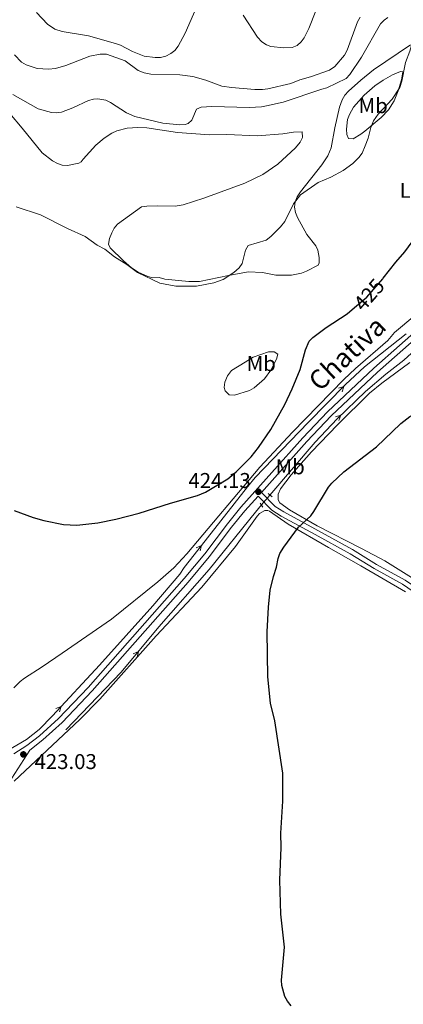
# Model space of a CAD drawing. Units: metres. Extents: x 621967 to 628918, y 683437 to 688187.
# Drawn here: x 628416 to 628596, y 686395 to 686856 of the extents above; entities that cross this region are included whole.
import ezdxf
from ezdxf.enums import TextEntityAlignment as Align

# ---------------------------------------------------------------- set-up
doc = ezdxf.new("R2010")
doc.units = ezdxf.units.M
doc.header["$MEASUREMENT"] = 0
for name, pattern in [('DGN Style 2', [76.902457, 46.141474, -30.760983]), ('DGN Style 3', [107.66344, 76.902457, -30.760983]), ('DGN Style 5', [53.83172, 23.070737, -30.760983])]:
    doc.linetypes.add(name, pattern=pattern)
for name, color, linetype, lineweight in [('Entidades rústicas y varios', 7, 'Continuous', 5), ('Hidrografía', 7, 'Continuous', 5), ('Relieve y altimetría', 7, 'Continuous', 5), ('Textos de rotulación', 7, 'Continuous', 5), ('Viales y ferrocarril', 7, 'Continuous', 5)]:
    doc.layers.add(name, color=color, linetype=linetype, lineweight=lineweight)
doc.styles.add('Style-arial', font='arial.shx', dxfattribs={"bigfont": 'arialbig.shx'})
doc.styles.add('Style-Arial Narrow', font='txt')
doc.styles.add('Style-Helvetica-Narrow-Oblique', font='txt')

# ---------------------------------------------------------------- blocks, each defined once
blk = doc.blocks.new('5PATER')
at = {"layer": 'Relieve y altimetría', "linetype": 'Continuous', "lineweight": 5}
h = blk.add_hatch(color=250, dxfattribs=at)
edge = h.paths.add_edge_path()
edge.add_ellipse((0, 0), major_axis=(-1.1, -1.11), ratio=0.999422, start_angle=0, end_angle=360)

msp = doc.modelspace()

# ---------------------------------------------------------------- linework, layer by layer
at = {"layer": 'Entidades rústicas y varios', "color": 92, "linetype": 'Continuous', "lineweight": 5}
for points in [[(628498.83, 686860.58, 442.75), (628493.79, 686849.23, 441.37), (628490.54, 686843.11, 441.09), (628488.92, 686841.2, 441.03), (628487.12, 686839.74, 440.99), (628484.68, 686838.51, 440.98), (628482.23, 686837.95, 440.98), (628479.77, 686837.86, 440.95), (628474.67, 686838.51, 440.78), (628469.09, 686840.69, 440.6), (628463.54, 686843.64, 440.48), (628461.21, 686844.5, 440.67), (628448.54, 686848.09, 441.08), (628436.21, 686850.06, 441.6), (628432.87, 686851.2, 441.72), (628429.44, 686853.49, 441.85), (628424.21, 686858.87, 442.41)], [(628555.02, 686859.73, 442.7), (628551.73, 686851.45, 442.97), (628549.47, 686847.05, 443.27), (628548.15, 686845.26, 443.39), (628546.23, 686843.49, 443.53), (628543.93, 686842.55, 443.61), (628540.02, 686842.46, 443.57), (628533.88, 686842.97, 443.48), (628531.82, 686843.76, 443.27), (628529.73, 686845.2, 443.11), (628527.67, 686847.37, 443.01), (628520.96, 686857.68, 443.05)], [(628537.12, 686788.01, 432.43), (628530.1, 686783.11, 432.56), (628521.71, 686779.13, 432.59), (628502.59, 686772.08, 432.61), (628492.92, 686768.89, 432.45), (628489.18, 686768.37, 432.37), (628481, 686768.43, 432.16), (628475.89, 686768.35, 431.69), (628473.41, 686768.07, 431.67), (628462.13, 686759.94, 430.4), (628460.58, 686758.01, 430.27), (628459.54, 686755.81, 430.19), (628458.42, 686753.24, 430.12), (628457.9, 686750.58, 430.06), (628458.64, 686748.84, 430.01), (628464.87, 686742.81, 430.01), (628468.65, 686739.56, 430.13), (628471.77, 686737.42, 430.11), (628476.38, 686735.46, 429.92), (628478.7, 686734.87, 429.89), (628481.56, 686734.91, 429.89), (628484.23, 686734.14, 429.89), (628495.5, 686733.1, 430.06), (628500.5, 686733.08, 430.07), (628514.06, 686735.97, 429.82), (628523.26, 686737.67, 428.93), (628529.97, 686737.36, 428.6), (628536.16, 686736.06, 428.16), (628543.52, 686736.1, 427.84), (628548.17, 686737.05, 427.7), (628550.52, 686737.89, 427.45), (628556.09, 686740.66, 427.31), (628556.48, 686741.89, 427.31), (628556.53, 686744.39, 427.43), (628555.83, 686747.79, 427.63), (628554.91, 686749.84, 427.79), (628550.74, 686755.09, 428.6), (628546.31, 686762.98, 429.24), (628545.41, 686765.38, 429.53), (628545.01, 686767.79, 429.75), (628545.26, 686770.29, 429.82), (628546.29, 686772.69, 429.88), (628547.81, 686774.99, 429.95), (628557.75, 686787.71, 430.23), (628560.54, 686791.88, 430.5), (628562.12, 686795.55, 430.74), (628563.8, 686804.98, 431), (628566.08, 686814.68, 431.63), (628567.26, 686818.12, 431.9), (628568.54, 686820.26, 432.15), (628570.27, 686822.09, 432.4), (628576.04, 686827.32, 432.49), (628581.95, 686832.07, 432.03), (628599.26, 686843.85, 430.22)], [(628572.42, 686799.87, 430.36), (628570.17, 686800.04, 430.49), (628569.52, 686801.87, 430.66), (628569.28, 686804.32, 430.88), (628569.81, 686808.82, 431.26), (628570.64, 686811.2, 431.35), (628572.58, 686814.59, 431.35), (628577.5, 686820.24, 431.88), (628582.64, 686824.58, 431.5), (628586.47, 686827.3, 431.09), (628590.9, 686829.77, 430.66), (628594.58, 686831.32, 430.28), (628595.61, 686831.13, 429.98), (628595.09, 686827.47, 429.66), (628593.51, 686822.3, 429.76), (628591.55, 686817.65, 429.67), (628588.93, 686813.37, 429.57), (628585.53, 686809.84, 429.68), (628577.88, 686803.37, 430.01), (628576.06, 686801.98, 430.06), (628572.42, 686799.87, 430.36)], [(628411.68, 686811.72, 433.01), (628417.5, 686804.8, 432.21), (628426.83, 686793.28, 431.56), (628431.79, 686789.48, 431.21), (628434.01, 686788.24, 431.14), (628436.31, 686787.52, 431.17), (628438.81, 686787.39, 431.28), (628444.08, 686788.43, 431.57), (628445.08, 686789.09, 431.64), (628446.09, 686790.34, 431.94), (628452.04, 686796.89, 432.41), (628455.83, 686800.08, 432.84), (628459.55, 686802.48, 433.1), (628461.84, 686803.52, 433.19), (628466.7, 686804.79, 433.4), (628471.68, 686805.17, 433.85), (628475.89, 686804.94, 434.17), (628490.24, 686802.73, 434.17), (628505.21, 686801.66, 433.8), (628513.36, 686801.89, 433.23), (628527.52, 686801.29, 432.65), (628539.52, 686802.12, 432.11), (628544.45, 686802.96, 431.87), (628548.5, 686803.09, 431.86), (628548.75, 686800.44, 431.77), (628547.65, 686798.2, 431.87), (628545.48, 686795.67, 432), (628537.12, 686788.01, 432.43)], [(628436.26, 686559.16, 423.16), (628459.31, 686575.08, 423), (628480.97, 686592.54, 423.41), (628488.47, 686599.16, 423.49), (628494.59, 686605.74, 423.56), (628528.68, 686646.17, 424.13), (628544, 686662.64, 423.3), (628568.02, 686687.3, 423.33), (628573.49, 686692.43, 423.31), (628588.6, 686705.55, 423.18), (628591.78, 686709.16, 423.07), (628601.31, 686717.26, 422.91)], [(628525.68, 686697.69, 427.62), (628532.79, 686700.26, 426.33), (628535.4, 686700.26, 426.21), (628537.1, 686699.11, 426.16), (628536.5, 686696.71, 426.15), (628533.9, 686691.58, 426.3), (628530.91, 686687.62, 426.39), (628526.12, 686683.39, 426.5), (628523.89, 686682.13, 426.57), (628516.94, 686679.86, 426.95), (628514.32, 686680.12, 427.19), (628512.53, 686682, 427.26), (628512.01, 686683.56, 427.32), (628512.32, 686686, 427.71), (628513.64, 686688.99, 427.94), (628515.56, 686691.39, 428.05), (628521.94, 686695.35, 428.04), (628525.68, 686697.69, 427.62)], [(628598.91, 686695.23, 423.59), (628585.78, 686685.61, 423.5), (628580, 686680.85, 423.47), (628565.15, 686666.02, 423.49), (628552.99, 686653.37, 423.67), (628543.36, 686642.58, 423.72), (628538.36, 686636.16, 423.8), (628537.29, 686633.68, 423.9), (628537.29, 686630.97, 424.04), (628538.06, 686629.61, 424.1), (628542.61, 686626.21, 424.32), (628555.65, 686618.82, 425), (628576.27, 686608.24, 426.62), (628587.27, 686602.37, 427.73), (628611.36, 686587.31, 430.85)], [(628413.76, 686499.33, 422.84), (628444.54, 686528.22, 423.07), (628453.94, 686537.72, 423.14), (628480.29, 686567.29, 423.32), (628501.55, 686590.14, 423.57), (628517.37, 686609.08, 423.68), (628527.56, 686623.27, 423.88), (628528.6, 686624.52, 423.9), (628531.03, 686625.99, 423.97), (628532.46, 686626.02, 423.97), (628533.29, 686625.62, 423.94), (628541.95, 686619.59, 424.52), (628560.86, 686608.66, 425.55), (628576.01, 686600.01, 426.9), (628596.87, 686587.98, 429.33)], [(628436.26, 686559.16, 423.16), (628426.96, 686552.87, 422.86), (628418.59, 686547.49, 422.89), (628416.56, 686546.02, 422.87), (628413.63, 686543.04, 422.86)]]:
    msp.add_polyline3d(points, dxfattribs=at)
at = {"layer": 'Hidrografía', "color": 5, "linetype": 'DGN Style 5', "lineweight": 5}
msp.add_line((628529.55, 686628.55, 423.68), (628533.48, 686633.16, 423.65), dxfattribs=at)
at = {"layer": 'Hidrografía', "color": 5, "linetype": 'Continuous', "lineweight": 5, "flags": 128}
for points, elevation in [([(628565.54, 686683.2), (628568.07, 686684.04), (628567.23, 686681.53)], 423.35), ([(628564.12, 686669.76), (628566.66, 686670.54), (628565.76, 686668.05)], 423.37), ([(628499.02, 686608.53), (628501.43, 686609.66), (628500.89, 686607.07)], 423.66), ([(628469.48, 686558.94), (628471.92, 686560), (628471.3, 686557.42)], 423.1), ([(628433.33, 686533.39), (628435.82, 686534.31), (628435.07, 686531.77)], 422.7)]:
    msp.add_lwpolyline(points, dxfattribs=dict(at, elevation=elevation))
at = {"layer": 'Hidrografía', "color": 5, "linetype": 'Continuous', "lineweight": 5}
for points in [[(628533.48, 686633.16, 423.65), (628554.68, 686657.98, 423.51), (628564.95, 686668.9, 423.39), (628578.2, 686681.61, 423.25), (628587.74, 686689.68, 423.15), (628596.21, 686696.22, 423.05), (628614.19, 686712.82, 422.4), (628640.75, 686733.8, 421.29), (628655.07, 686743.92, 420.58), (628659.41, 686746.42, 420.43), (628666.22, 686749.54, 420.2), (628680.58, 686754.94, 419.75), (628690.05, 686758.12, 419.45), (628697.98, 686760.22, 419.21), (628702.06, 686760.8, 419.07), (628746.54, 686771.78, 417.82), (628756.09, 686773.81, 417.53), (628768.52, 686774.95, 417.19), (628803.26, 686775.96, 415.84), (628804.47, 686775.91, 415.79)], [(628395.76, 686505.03, 422.57), (628419.58, 686518.89, 422.68), (628425.46, 686523.55, 422.68), (628431.66, 686529.83, 422.68), (628453.78, 686553.64, 422.81), (628478.65, 686581.3, 423.04), (628491.37, 686596.25, 423.23), (628493.37, 686599.35, 423.51), (628497.98, 686605.26, 423.62), (628522.91, 686637.06, 423.92), (628526.64, 686641.47, 423.87), (628551.33, 686667.13, 423.54), (628568.91, 686684.9, 423.34), (628577.66, 686693.11, 423.22), (628597.25, 686708.68, 422.84)], [(628437.97, 686523.32, 422.88), (628463.89, 686550.4, 423.08), (628481.55, 686571.5, 423.12), (628505.06, 686598.39, 423.48), (628526.72, 686625.24, 423.7), (628529.55, 686628.55, 423.68)]]:
    msp.add_polyline3d(points, dxfattribs=at)
at = {"layer": 'Relieve y altimetría', "color": 30, "linetype": 'Continuous', "lineweight": 5, "flags": 128}
for points, elevation in [([(628413.19, 686820.6), (628424.98, 686813.92), (628431.22, 686812.15), (628433.48, 686811.92), (628435.94, 686812.24), (628441.16, 686814.3), (628448.5, 686817.74), (628450.95, 686818.43), (628452.98, 686818.57), (628456.64, 686817.88), (628458.9, 686816.76), (628466.39, 686811.93), (628470.27, 686810.28), (628483.29, 686807.18), (628491.35, 686806.35), (628493.81, 686806.49), (628495.19, 686806.95), (628496.88, 686808.59), (628499.05, 686813.66), (628501.35, 686814.65), (628506.31, 686814.96), (628523.9, 686814.51), (628529.47, 686814.81), (628531.93, 686815.26), (628539.72, 686816.91), (628557.73, 686823.11), (628560.17, 686823.7), (628569.12, 686828.12), (628570.8, 686829.97), (628576.35, 686837.99), (628585.2, 686853.58), (628586.94, 686855.37), (628588.58, 686856.53)], 435), ([(628413.97, 686839.14), (628417.24, 686835.77), (628419.41, 686834.47), (628424.52, 686832.74), (628429.84, 686832.44), (628433.16, 686832.71), (628437.99, 686834.07), (628449.14, 686838.55), (628454.06, 686839.47), (628456.97, 686839.38), (628465.68, 686836.26), (628471.87, 686831.74), (628474.67, 686830.73), (628477.68, 686830.13), (628491.33, 686829.83), (628497.42, 686828.96), (628503.46, 686827.28), (628511.01, 686824.49), (628515.43, 686823.8), (628526.47, 686822.91), (628530, 686822.86), (628532.48, 686823.19), (628543.2, 686825.74), (628547.4, 686827.44), (628552.52, 686828.81), (628561.35, 686831.98), (628563.8, 686833.72), (628568.43, 686838.94), (628569.67, 686841.32), (628574.49, 686854.58), (628575.69, 686856.78)], 440), ([(628556.06, 686779.45), (628562.03, 686781.97), (628567.7, 686784.99), (628572.22, 686788.36), (628575.06, 686791.09), (628576.56, 686793.1), (628578.1, 686796.55), (628579.41, 686800.17), (628580.62, 686805.14), (628581.94, 686808.26), (628584.11, 686811.31), (628590.74, 686818.4), (628594.2, 686823.9), (628595.21, 686826.81), (628596.89, 686835.58), (628598.9, 686840.88), (628600.67, 686846.69), (628608.04, 686856.48)], 430), ([(628414.74, 686768.07), (628426.16, 686764.28), (628438.75, 686757.83), (628446.95, 686754.22), (628452.6, 686750.02), (628456.17, 686748.15), (628460.78, 686744.57), (628466.56, 686741.04), (628471.56, 686737.31), (628481.99, 686732.36), (628489.47, 686730.92), (628499.11, 686730.97), (628507.23, 686732.4), (628511.6, 686734.08), (628516.62, 686737.27), (628519.12, 686739.45), (628520.46, 686741.57), (628522.09, 686747.76), (628523.33, 686749.96), (628531.66, 686752.39), (628533.88, 686754.17), (628538.41, 686758.64), (628540.41, 686761.14), (628544.56, 686769.46), (628547.81, 686773.7), (628556.06, 686779.45)], 430)]:
    msp.add_lwpolyline(points, dxfattribs=dict(at, elevation=elevation))
at = {"layer": 'Relieve y altimetría', "color": 30, "linetype": 'Continuous', "lineweight": 25, "elevation": 425, "flags": 128}
for points in [[(628586.54, 686734.62), (628592.33, 686742.15), (628596.64, 686746.93), (628601.74, 686753.98), (628605.31, 686759.94), (628609.95, 686764.95), (628613.62, 686770.16), (628619.75, 686777.08), (628625.15, 686785.24), (628629.68, 686790.24), (628632.78, 686794.87), (628637.13, 686799.49), (628638.6, 686801.51), (628641.83, 686806.96), (628647.72, 686826.46), (628650.76, 686834.09), (628653.5, 686839.85), (628655.44, 686845.67), (628658.04, 686850.54), (628661.92, 686855.53), (628663.73, 686857.26)], [(628499.59, 686632.99), (628503.26, 686634.49), (628513.74, 686640.72), (628517.64, 686643.99), (628524.73, 686651.07), (628528.06, 686655.39), (628533.93, 686663.93), (628540.49, 686675.57), (628543.9, 686682.92), (628547.61, 686691.98), (628550.14, 686701.14), (628551.79, 686705.13), (628553.56, 686706.89), (628559.72, 686711.59), (628569.69, 686718.02), (628573.06, 686720.89)], [(628543.35, 686394.2), (628541.64, 686396.35), (628540.47, 686398.56), (628539.06, 686403.82), (628538.96, 686406.18), (628540.22, 686421.76), (628538.61, 686437.16), (628538.17, 686453.06), (628538.76, 686468.31), (628538.64, 686475.01), (628539.56, 686489.92), (628539.53, 686503.15), (628535.75, 686527.55), (628533.77, 686535.89), (628532.55, 686548.1), (628532.2, 686569.19), (628532.74, 686580.74), (628533.63, 686588.76), (628535.12, 686595.03), (628536.55, 686599.41), (628537.31, 686603.44), (628538.17, 686605.8), (628539.96, 686608.74), (628546.79, 686618.17), (628552.56, 686623.46), (628554.06, 686625.45), (628560.88, 686636.83), (628562.44, 686638.78), (628568.06, 686644.04), (628583.34, 686655.8), (628594.54, 686666.54)], [(628413.81, 686626.04), (628422.72, 686622.69), (628427.63, 686621.26), (628436.92, 686619.49), (628443.08, 686619.14), (628452.88, 686620.19), (628461.43, 686621.84), (628472.21, 686624.7), (628486.92, 686629.45), (628499.59, 686632.99)]]:
    msp.add_lwpolyline(points, dxfattribs=at)
at = {"layer": 'Relieve y altimetría', "color": 27, "linetype": 'DGN Style 5', "lineweight": 25, "elevation": 425, "flags": 128}
for points in [[(628573.06, 686720.89), (628578.77, 686725.73), (628586.28, 686734.28), (628586.54, 686734.62)], [(628594.54, 686666.54), (628594.71, 686666.7), (628598.96, 686669.96), (628610.86, 686676.71)]]:
    msp.add_lwpolyline(points, dxfattribs=at)
at = {"layer": 'Viales y ferrocarril', "color": 1, "linetype": 'DGN Style 2', "lineweight": 5}
for p, q in [((628532.6, 686633.87, 423.9), (628534.5, 686632.34, 423.97)), ((628528.93, 686629.44, 424.05), (628530.21, 686627.59, 424.03))]:
    msp.add_line(p, q, dxfattribs=at)
at = {"layer": 'Viales y ferrocarril', "color": 250, "linetype": 'Continuous', "lineweight": 5}
for points in [[(628529.46, 686634.4, 424.07), (628550.74, 686658.24, 423.95), (628562.2, 686670.28, 423.92), (628583.74, 686690.71, 423.77), (628615.45, 686718.64, 422.94), (628623.33, 686724.72, 422.79), (628631.84, 686730.82, 422.35), (628658.04, 686748.21, 420.96), (628662.35, 686750.55, 420.79), (628681.5, 686758.22, 420.33), (628687.35, 686760.17, 420.18), (628739.06, 686774.06, 418.59), (628745.34, 686775.4, 418.41), (628758.61, 686777.43, 418.04), (628763.81, 686777.97, 417.85), (628787.47, 686778.86, 416.86), (628804.31, 686778.56, 416.25)], [(628421.1, 686513.92, 423.18), (628427.19, 686518.62, 423.35), (628436.28, 686526.84, 423.41), (628450.3, 686541.53, 423.54), (628495.25, 686592.48, 423.96), (628505.02, 686604.22, 424), (628515.54, 686618.23, 424.13), (628521.8, 686625.82, 424.18), (628527.96, 686632.72, 424.07)], [(628849.66, 686453.89, 437.25), (628822.03, 686468.01, 437.25), (628802.35, 686478.24, 436.41), (628781.88, 686488.55, 437.06), (628754.09, 686503.34, 438.16), (628738.9, 686511.62, 437.68), (628710.22, 686526.65, 435.41), (628683.43, 686541.32, 435.67), (628667.2, 686549.97, 434.83), (628646.55, 686561.65, 433.87), (628628.06, 686571.92, 432.59), (628616.01, 686579.15, 431.33), (628604.98, 686584.98, 430.17), (628595.53, 686591.48, 428.95), (628582.28, 686598.78, 427.7), (628571.02, 686605.76, 426.52), (628554.69, 686614.66, 425.11), (628538.78, 686623.33, 424.14), (628534.44, 686626.13, 423.96), (628527.96, 686632.72, 424.07)]]:
    msp.add_polyline3d(points, dxfattribs=at)
at = {"layer": 'Viales y ferrocarril', "color": 250, "linetype": 'DGN Style 3', "lineweight": 5}
for points in [[(628413.62, 686512.09, 423.33), (628419.74, 686516.03, 423.33), (628425.59, 686520.54, 423.35), (628434.53, 686528.64, 423.41), (628448.45, 686543.22, 423.54), (628493.35, 686594.11, 423.96), (628503.06, 686605.77, 424), (628513.56, 686619.78, 424.13), (628519.9, 686627.45, 424.18), (628548.9, 686659.94, 423.95), (628560.43, 686672.05, 423.92), (628582.06, 686692.56, 423.77), (628613.86, 686720.57, 422.94)], [(628851.03, 686455.71, 437.25), (628821.88, 686470.62, 437.2), (628803.38, 686480.24, 436.41), (628782.91, 686490.55, 437.06), (628755.15, 686505.32, 438.16), (628739.96, 686513.6, 437.68), (628711.28, 686528.63, 435.41), (628684.5, 686543.3, 435.67), (628668.28, 686551.95, 434.83), (628647.65, 686563.61, 433.87), (628629.18, 686573.87, 432.59), (628617.11, 686581.11, 431.33), (628606.15, 686586.91, 430.17), (628596.72, 686593.4, 428.95), (628583.41, 686600.72, 427.7), (628572.15, 686607.7, 426.52), (628539.93, 686625.27, 424.14), (628535.86, 686627.89, 423.96), (628529.46, 686634.4, 424.07)], [(628250.61, 686369.16, 421.78), (628263.99, 686377.21, 422.22), (628286.15, 686388.76, 422.32), (628308.65, 686401.61, 422.6), (628320.09, 686408.55, 422.73), (628335.65, 686420.71, 422.8), (628348.89, 686434.72, 422.87), (628368.94, 686457.09, 423.04), (628389.36, 686476.9, 423.11), (628412.66, 686500.67, 423.21), (628421.1, 686513.92, 423.18)]]:
    msp.add_polyline3d(points, dxfattribs=at)

# ---------------------------------------------------------------- block references
at = {"layer": 'Relieve y altimetría', "color": 250, "linetype": 'Continuous', "lineweight": 5}
for p in [(628528.07, 686634.73, 424.13), (628418.09, 686511.86, 423.03)]:
    msp.add_blockref('5PATER', p, dxfattribs=at)

# ---------------------------------------------------------------- texts
at = {"layer": 'Entidades rústicas y varios', "color": 92, "linetype": 'Continuous', "lineweight": 5, "style": 'Style-Arial Narrow'}
for s, p in [('Mb', (628581.78, 686815.36, 430.75)), ('L', (628596.75, 686775.75, 426.96)), ('Mb', (628529.42, 686694.68, 427.01)), ('Mb', (628542.97, 686646.4, 423.88))]:
    msp.add_text(s, height=7, dxfattribs=at).set_placement(p, align=Align.MIDDLE_CENTER)
at = {"layer": 'Textos de rotulación', "color": 27, "linetype": 'Continuous', "lineweight": 5, "style": 'Style-Helvetica-Narrow-Oblique'}
msp.add_text('425', height=7, rotation=48.7051, dxfattribs=at).set_placement((628579.86, 686726.97, 425), align=Align.MIDDLE_CENTER)
at = {"layer": 'Textos de rotulación', "color": 250, "linetype": 'Continuous', "lineweight": 5, "style": 'Style-Helvetica-Narrow-Oblique'}
msp.add_text('Chativa', height=9, rotation=43.1763, dxfattribs=at).set_placement((628572.65, 686696.17, 423.57), align=Align.CENTER)
at = {"layer": 'Textos de rotulación', "color": 250, "linetype": 'Continuous', "lineweight": 5, "style": 'Style-arial'}
for s, p in [('424.13', (628495.33, 686636.5, 424.13)), ('423.03', (628423.31, 686505, 423.03))]:
    msp.add_text(s, height=7, dxfattribs=at).set_placement(p)

doc.saveas('drawing.dxf')
